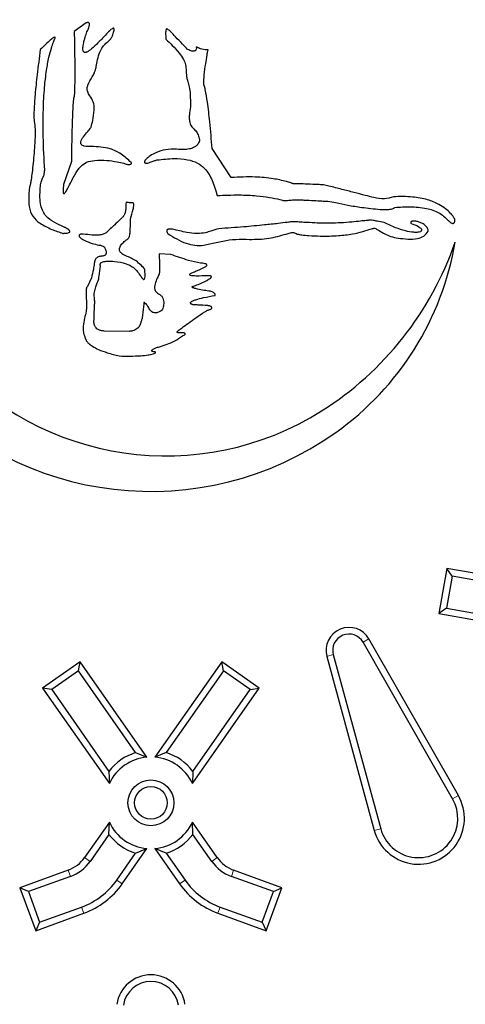
# Model space of a CAD drawing. Units: millimetres. Extents: x 15 to 495, y -382 to 292.
# Drawn here: x 165 to 167, y -283 to -278 of the extents above; entities that cross this region are included whole.
import ezdxf

# ---------------------------------------------------------------- set-up
doc = ezdxf.new("R2010")
doc.units = ezdxf.units.MM
doc.linetypes.add('SLD-Phantom', pattern=[12.7, 6.35, -1.27, 1.27, -1.27, 1.27, -1.27])
doc.linetypes.add('SLD-Solid', pattern=[0])

msp = doc.modelspace()

# ---------------------------------------------------------------- linework, layer by layer
at = {"color": 7, "linetype": 'SLD-Solid', "lineweight": 25}
for p, q in [((165.5642, -278.3853), (165.5061, -278.4274)), ((166.2746, -279.1439), (166.1823, -279.0013)), ((165.492, -279.0657), (165.4542, -279.1778)), ((165.7611, -279.2643), (165.7589, -279.2742)), ((165.9798, -279.5208), (165.9216, -279.5171)), ((165.5904, -279.6353), (165.5703, -279.6773)), ((165.775, -279.8982), (165.6525, -279.8961)), ((167.333, -281.06), (167.294, -281.2814)), ((167.3593, -281.0976), (167.333, -281.06)), ((167.8955, -281.1592), (167.333, -281.06)), ((167.3593, -281.0976), (167.3316, -281.2551)), ((167.8408, -281.1825), (167.3593, -281.0976)), ((167.3316, -281.2551), (167.294, -281.2814)), ((167.294, -281.2814), (167.8564, -281.3806)), ((167.3316, -281.2551), (167.813, -281.3399)), ((167.3609, -282.1899), (166.9221, -281.4219)), ((167.3891, -282.1738), (166.9503, -281.4058)), ((166.7442, -281.4911), (166.977, -282.3445)), ((166.7755, -281.4826), (167.0083, -282.3359)), ((165.5347, -281.5172), (165.3505, -281.6462)), ((165.5267, -281.5624), (165.5347, -281.5172)), ((165.8623, -281.9851), (165.5347, -281.5172)), ((166.2291, -281.5172), (165.9015, -281.9851)), ((166.237, -281.5624), (166.2291, -281.5172)), ((166.4132, -281.6462), (166.2291, -281.5172)), ((165.5267, -281.5624), (165.3957, -281.6542)), ((165.8071, -281.9629), (165.5267, -281.5624)), ((166.237, -281.5624), (165.9566, -281.9629)), ((166.368, -281.6542), (166.237, -281.5624)), ((165.3957, -281.6542), (165.3505, -281.6462)), ((165.3505, -281.6462), (165.6781, -282.114)), ((165.3957, -281.6542), (165.6761, -282.0546)), ((166.0856, -282.114), (166.4132, -281.6462)), ((166.0876, -282.0546), (166.368, -281.6542)), ((166.368, -281.6542), (166.4132, -281.6462)), ((165.8071, -281.9629), (165.8623, -281.9851)), ((165.9566, -281.9629), (165.9015, -281.9851)), ((165.6761, -282.0546), (165.6781, -282.114)), ((166.0876, -282.0546), (166.0856, -282.114)), ((165.6781, -282.3041), (165.5569, -282.4772)), ((165.6761, -282.3635), (165.6781, -282.3041)), ((166.0876, -282.3635), (166.0856, -282.3041)), ((166.2069, -282.4772), (166.0856, -282.3041)), ((165.6761, -282.3635), (165.5835, -282.4958)), ((166.1803, -282.4958), (166.0876, -282.3635)), ((165.7145, -282.5876), (165.8071, -282.4552)), ((165.741, -282.6062), (165.8623, -282.433)), ((165.8071, -282.4552), (165.8623, -282.433)), ((165.9566, -282.4552), (165.9015, -282.433)), ((165.9015, -282.433), (166.0227, -282.6062)), ((165.9566, -282.4552), (166.0493, -282.5876)), ((165.4764, -282.539), (165.2401, -282.625)), ((166.5236, -282.625), (166.2873, -282.539)), ((165.4875, -282.5694), (165.2817, -282.6444)), ((166.4821, -282.6444), (166.2762, -282.5694)), ((165.2817, -282.6444), (165.2401, -282.625)), ((165.2401, -282.625), (165.317, -282.8362)), ((165.2817, -282.6444), (165.3364, -282.7946)), ((166.4274, -282.7946), (166.4821, -282.6444)), ((166.4467, -282.8362), (166.5236, -282.625)), ((166.4821, -282.6444), (166.5236, -282.625)), ((165.3364, -282.7946), (165.5422, -282.7197)), ((166.2215, -282.7197), (166.4274, -282.7946)), ((165.317, -282.8362), (165.5533, -282.7502)), ((165.3364, -282.7946), (165.317, -282.8362)), ((166.2104, -282.7502), (166.4467, -282.8362)), ((166.4274, -282.7946), (166.4467, -282.8362))]:
    msp.add_line(p, q, dxfattribs=at)
at = {"color": 8, "linetype": 'SLD-Phantom', "lineweight": 18}
for p, q in [((166.9221, -281.4219), (166.9503, -281.4058)), ((166.7755, -281.4826), (166.7442, -281.4911)), ((167.3609, -282.1899), (167.3891, -282.1738)), ((167.0083, -282.3359), (166.977, -282.3445)), ((165.5835, -282.4958), (165.5569, -282.4772)), ((166.1803, -282.4958), (166.2069, -282.4772)), ((165.4875, -282.5694), (165.4764, -282.539)), ((166.2762, -282.5694), (166.2873, -282.539)), ((165.7145, -282.5876), (165.741, -282.6062)), ((166.0493, -282.5876), (166.0227, -282.6062)), ((165.5422, -282.7197), (165.5533, -282.7502)), ((166.2215, -282.7197), (166.2104, -282.7502))]:
    msp.add_line(p, q, dxfattribs=at)
at = {"color": 7, "linetype": 'SLD-Solid', "lineweight": 25}
for centre, radius in [((165.8819, -279.1178), 11.8028), ((165.8819, -282.2091), 0.1124), ((165.8819, -282.2091), 0.08)]:
    msp.add_circle(centre, radius, dxfattribs=at)
for centre, radius, start, end in [((154.8882, -279.1178), 30.9122, 280.47568, 79.52432), ((165.8819, -279.1178), 9.7795, 90, 356.70521), ((165.8819, -279.1178), 9.7795, 3.29476, 90), ((165.8819, -279.1178), 1.5646, 137.162, 305.4173), ((165.9558, -279.079), 1.4293, 140.1542, 302.239), ((166.003, -278.5504), 0.1123, 23.4974, 25.0529), ((165.871, -278.9445), 1.5883, 302.239, 341.0666), ((165.9549, -279.2206), 1.4385, 305.4173, 350.4255), ((165.8819, -279.1178), 10.6787, 184.48687, 355.51313), ((154.8882, -279.1178), 25.9943, 270, 356.59121), ((166.8527, -281.4615), 0.1124, 29.7425, 195.2575), ((166.8527, -281.4615), 0.08, 29.7425, 195.2575), ((165.8819, -282.2091), 0.2573, 106.8924, 143.1076), ((165.8819, -282.2091), 0.2573, 36.8924, 73.1076), ((165.8819, -282.2091), 0.2248, 95, 155), ((165.8819, -282.2091), 0.2248, 25, 85), ((167.1939, -282.2853), 0.2248, 195.2575, 29.7425), ((167.1939, -282.2853), 0.1924, 195.2575, 29.7425), ((165.8819, -282.2091), 0.2248, 205, 265), ((165.8819, -282.2091), 0.2248, 275, 335), ((165.8819, -282.2091), 0.2573, 216.8924, 253.1076), ((165.8819, -282.2091), 0.2573, 286.8924, 323.1076), ((165.4188, -282.3805), 0.1686, 290, 325), ((165.4188, -282.3805), 0.2011, 290, 325), ((166.345, -282.3805), 0.2011, 215, 250), ((166.345, -282.3805), 0.1686, 215, 250), ((165.4188, -282.3805), 0.361, 290, 325), ((166.345, -282.3805), 0.361, 215, 250), ((165.4188, -282.3805), 0.3934, 290, 325), ((166.345, -282.3805), 0.3934, 215, 250), ((165.8819, -283.2207), 0.1686, 8.2132, 171.7868), ((165.8819, -283.2207), 0.1362, 8.2132, 171.7868)]:
    msp.add_arc(centre, radius, start, end, dxfattribs=at)
at = {"color": 8, "linetype": 'SLD-Phantom', "lineweight": 18}
for radius, start, end in [(9.8848, 93.64973, 176.35027), (9.8848, 3.64973, 86.35027), (9.8009, 93.64973, 176.35027), (9.8009, 3.64973, 86.35027), (9.7233, 3.31374, 356.68626), (9.8848, 183.64973, 266.35027), (9.8009, 183.64973, 266.35027), (9.8009, 273.64973, 356.35027), (9.8848, 273.64973, 356.35027), (9.8989, 274.41364, 355.58636), (10.5663, 185.09953, 354.90047), (9.9829, 275.41685, 354.55588), (10.1907, 275.36446, 354.17794), (10.2747, 275.36446, 354.17794)]:
    msp.add_arc((165.8819, -279.1178), radius, start, end, dxfattribs=at)
at = {"color": 7, "linetype": 'SLD-Solid', "lineweight": 25}
for points, knots in [([(165.5684, -278.4296), (165.5703, -278.4257), (165.5754, -278.4152), (165.5802, -278.4029), (165.5811, -278.3933), (165.5808, -278.3902), (165.58, -278.3876), (165.5785, -278.3856), (165.5764, -278.3843), (165.5738, -278.3837), (165.5706, -278.3838), (165.5674, -278.3844), (165.5652, -278.385), (165.5642, -278.3853)], [0, 0, 0, 0, 0.211082, 0.569403, 0.629728, 0.68004, 0.722379, 0.760106, 0.797833, 0.840173, 0.890484, 0.950809, 1, 1, 1, 1]), ([(165.5061, -278.4274), (165.5069, -278.4728), (165.5083, -278.5512), (165.5091, -278.6506), (165.5078, -278.7105), (165.5065, -278.74), (165.5047, -278.7483), (165.5042, -278.7508)], [0, 0, 0, 0, 0.420167, 0.727226, 0.921283, 0.976581, 1, 1, 1, 1]), ([(165.6587, -278.4453), (165.6467, -278.4583), (165.6251, -278.4816), (165.5952, -278.5099), (165.5749, -278.5258), (165.563, -278.5301), (165.5589, -278.5307), (165.5553, -278.5301), (165.5523, -278.5281), (165.5502, -278.5248), (165.549, -278.5203), (165.5481, -278.5105), (165.5493, -278.5023), (165.5503, -278.496)], [0, 0, 0, 0, 0.306458, 0.552197, 0.718432, 0.746677, 0.770146, 0.790173, 0.809268, 0.830569, 0.85685, 0.889868, 1, 1, 1, 1]), ([(165.5503, -278.496), (165.551, -278.4917), (165.5523, -278.4835), (165.5552, -278.4701), (165.5608, -278.4523), (165.5655, -278.4385), (165.5684, -278.4296)], [0, 0, 0, 0, 0.19066, 0.363133, 0.594844, 1, 1, 1, 1]), ([(165.6907, -278.4556), (165.6937, -278.4478), (165.6982, -278.4363), (165.7018, -278.4232), (165.7023, -278.4173), (165.7019, -278.4148), (165.7013, -278.4134), (165.7006, -278.4127), (165.6998, -278.4122), (165.6987, -278.4119), (165.6972, -278.4121), (165.6952, -278.4127), (165.6889, -278.4158), (165.6763, -278.4268), (165.6656, -278.4381), (165.6587, -278.4453)], [0, 0, 0, 0, 0.252228, 0.369032, 0.404605, 0.432446, 0.442328, 0.451415, 0.460391, 0.47012, 0.485656, 0.505515, 0.530743, 0.698739, 1, 1, 1, 1]), ([(165.9577, -278.4153), (165.9576, -278.4156), (165.9562, -278.4176), (165.9538, -278.427), (165.9538, -278.4436), (165.9549, -278.4581), (165.9555, -278.4656)], [0, 0, 0, 0, 0.018023, 0.139623, 0.5598, 1, 1, 1, 1]), ([(166.062, -278.5159), (166.0534, -278.5072), (166.0334, -278.487), (166.006, -278.457), (165.9817, -278.4325), (165.9677, -278.4192), (165.9613, -278.4155), (165.9599, -278.415), (165.959, -278.4148), (165.9585, -278.4148), (165.958, -278.415), (165.9578, -278.4152), (165.9577, -278.4153)], [0, 0, 0, 0, 0.250587, 0.583125, 0.833683, 0.960934, 0.975193, 0.986032, 0.990258, 0.993821, 0.996947, 1, 1, 1, 1]), ([(165.4118, -278.4556), (165.4114, -278.4556), (165.409, -278.4558), (165.4005, -278.4602), (165.3861, -278.4715), (165.3645, -278.4912), (165.3488, -278.5069), (165.3398, -278.5159)], [0, 0, 0, 0, 0.01368, 0.075189, 0.296458, 0.596634, 1, 1, 1, 1]), ([(165.3611, -279.1072), (165.3582, -279.0529), (165.353, -278.9538), (165.3534, -278.8186), (165.359, -278.7096), (165.3686, -278.6242), (165.3802, -278.5598), (165.3922, -278.5137), (165.4025, -278.4834), (165.4095, -278.4669), (165.4124, -278.4595), (165.413, -278.4573), (165.413, -278.4564), (165.4129, -278.4561), (165.4127, -278.4559), (165.4125, -278.4557), (165.4122, -278.4556), (165.412, -278.4556), (165.4118, -278.4556)], [0, 0, 0, 0, 0.247692, 0.451264, 0.615251, 0.744063, 0.841937, 0.912858, 0.960463, 0.987563, 0.994047, 0.997068, 0.997649, 0.998134, 0.998561, 0.998981, 0.999448, 1, 1, 1, 1]), ([(165.6204, -278.5657), (165.6234, -278.5532), (165.6287, -278.5311), (165.6439, -278.5042), (165.6607, -278.4853), (165.6783, -278.472), (165.6868, -278.4607), (165.6907, -278.4556)], [0, 0, 0, 0, 0.288902, 0.508428, 0.68467, 0.856204, 1, 1, 1, 1]), ([(165.9555, -278.4656), (165.9661, -278.4757), (165.9889, -278.4974), (166.0182, -278.5303), (166.0424, -278.5617), (166.049, -278.583), (166.0519, -278.592)], [0, 0, 0, 0, 0.2731645, 0.5865958, 0.8245657, 1, 1, 1, 1]), ([(165.3398, -278.5159), (165.3345, -278.5569), (165.3249, -278.6307), (165.3142, -278.7294), (165.3092, -278.8039), (165.3077, -278.8506), (165.3107, -278.8721), (165.3114, -278.877)], [0, 0, 0, 0, 0.341711, 0.615262, 0.820878, 0.959122, 1, 1, 1, 1]), ([(166.1061, -278.5056), (166.1059, -278.5068), (166.1055, -278.5099), (166.1042, -278.5145), (166.1017, -278.5191), (166.0982, -278.5224), (166.0939, -278.5244), (166.0887, -278.525), (166.0775, -278.5237), (166.0688, -278.5194), (166.062, -278.5159)], [0, 0, 0, 0, 0.06078, 0.163179, 0.251297, 0.331324, 0.411351, 0.499469, 0.601868, 1, 1, 1, 1]), ([(166.1551, -278.5178), (166.1446, -278.517), (166.1266, -278.5157), (166.1112, -278.5066), (166.1048, -278.5029)], [0, 0, 0, 0, 0.5880583, 1, 1, 1, 1]), ([(166.1423, -278.6923), (166.1419, -278.685), (166.1409, -278.6675), (166.1444, -278.6319), (166.1498, -278.5895), (166.1563, -278.5486), (166.1603, -278.5257), (166.1619, -278.5172)], [0, 0, 0, 0, 0.124824, 0.296931, 0.605457, 0.85207, 1, 1, 1, 1]), ([(166.1619, -278.5172), (166.1606, -278.5173), (166.1584, -278.5176), (166.1561, -278.5177), (166.1551, -278.5178)], [0, 0, 0, 0, 0.556986, 1, 1, 1, 1]), ([(165.5943, -278.6503), (165.598, -278.6439), (165.604, -278.6334), (165.6107, -278.6164), (165.6145, -278.5943), (165.6181, -278.577), (165.6204, -278.5657)], [0, 0, 0, 0, 0.246191, 0.406697, 0.61249, 1, 1, 1, 1]), ([(166.0519, -278.592), (166.0531, -278.6014), (166.0552, -278.6164), (166.0555, -278.6387), (166.057, -278.6514), (166.0579, -278.6583)], [0, 0, 0, 0, 0.424262, 0.685161, 1, 1, 1, 1]), ([(165.5823, -278.7427), (165.5784, -278.7365), (165.5712, -278.7254), (165.5686, -278.7064), (165.5756, -278.6807), (165.5864, -278.6631), (165.5943, -278.6503)], [0, 0, 0, 0, 0.216672, 0.388777, 0.553122, 1, 1, 1, 1]), ([(166.0579, -278.6583), (166.0597, -278.6634), (166.0644, -278.6768), (166.0715, -278.7026), (166.0753, -278.744), (166.0757, -278.7765), (166.076, -278.7966)], [0, 0, 0, 0, 0.115111, 0.304, 0.570913, 1, 1, 1, 1]), ([(166.1823, -279.0013), (166.1785, -278.9574), (166.1719, -278.8815), (166.1611, -278.7851), (166.152, -278.7261), (166.1453, -278.699), (166.1424, -278.6925), (166.1423, -278.6923)], [0, 0, 0, 0, 0.423095, 0.733468, 0.931531, 0.998392, 1, 1, 1, 1]), ([(165.5883, -278.8969), (165.5915, -278.8859), (165.5995, -278.8586), (165.604, -278.8172), (165.6032, -278.7738), (165.589, -278.7526), (165.5823, -278.7427)], [0, 0, 0, 0, 0.214495, 0.531269, 0.781533, 1, 1, 1, 1]), ([(165.5042, -278.7508), (165.5034, -278.7543), (165.5017, -278.7625), (165.4994, -278.7914), (165.4965, -278.8489), (165.494, -278.9455), (165.4927, -279.0217), (165.492, -279.0657)], [0, 0, 0, 0, 0.033598, 0.08048, 0.275034, 0.58151, 1, 1, 1, 1]), ([(166.076, -278.7966), (166.074, -278.81), (166.0711, -278.8295), (166.069, -278.8529), (166.072, -278.8675), (166.0733, -278.876), (166.0741, -278.8811)], [0, 0, 0, 0, 0.477355, 0.69716, 0.819622, 1, 1, 1, 1]), ([(165.3114, -278.877), (165.3127, -278.8902), (165.3157, -278.9223), (165.312, -278.988), (165.3066, -279.0551), (165.2999, -279.1154), (165.2956, -279.1491), (165.2925, -279.1693), (165.2908, -279.1779), (165.2902, -279.1799), (165.29, -279.1804), (165.2899, -279.1805), (165.2899, -279.1806)], [0, 0, 0, 0, 0.130808, 0.31633, 0.64495, 0.79389, 0.912259, 0.979033, 0.994525, 0.998331, 0.999309, 1, 1, 1, 1]), ([(166.0741, -278.8811), (166.0755, -278.8841), (166.0785, -278.8907), (166.0889, -278.9012), (166.1018, -278.9147), (166.1155, -278.9346), (166.1186, -278.9507), (166.1202, -278.9594)], [0, 0, 0, 0, 0.1064077, 0.2340552, 0.4730396, 0.7166424, 1, 1, 1, 1]), ([(165.5904, -278.9914), (165.5835, -278.9916), (165.5717, -278.992), (165.557, -278.9902), (165.5473, -278.987), (165.5417, -278.983), (165.5388, -278.9782), (165.5376, -278.9713), (165.5418, -278.9565), (165.5568, -278.9364), (165.573, -278.9179), (165.5843, -278.9045), (165.5872, -278.8992), (165.5883, -278.8969)], [0, 0, 0, 0, 0.1340848, 0.2321053, 0.2886095, 0.3322177, 0.3640858, 0.3955366, 0.4675216, 0.6569565, 0.8816115, 0.9508903, 1, 1, 1, 1]), ([(166.1202, -278.9594), (166.1197, -278.9625), (166.1184, -278.9692), (166.1131, -278.9794), (166.1039, -278.9895), (166.0894, -278.9985), (166.0686, -279.005), (166.0405, -279.0079), (166.0196, -279.0062), (166.0078, -279.0052)], [0, 0, 0, 0, 0.069609, 0.153198, 0.252278, 0.372597, 0.531394, 0.736148, 1, 1, 1, 1]), ([(165.7851, -279.0697), (165.7692, -279.0553), (165.7386, -279.0274), (165.6725, -278.9949), (165.6213, -278.9927), (165.5904, -278.9914)], [0, 0, 0, 0, 0.296381, 0.574958, 1, 1, 1, 1]), ([(166.0078, -279.0052), (165.9896, -279.0049), (165.955, -279.0042), (165.9112, -279.0187), (165.8799, -279.0354), (165.8627, -279.0486), (165.8544, -279.0579), (165.8517, -279.062), (165.8506, -279.0649), (165.8503, -279.0668), (165.8504, -279.0684), (165.851, -279.0693), (165.8512, -279.0697)], [0, 0, 0, 0, 0.301774, 0.572951, 0.753912, 0.892464, 0.931121, 0.96128, 0.973231, 0.983301, 0.991944, 1, 1, 1, 1]), ([(165.4801, -279.186), (165.4893, -279.167), (165.5058, -279.1332), (165.5324, -279.0909), (165.5675, -279.0655), (165.5928, -279.0616), (165.6064, -279.0595)], [0, 0, 0, 0, 0.334981, 0.598245, 0.785045, 1, 1, 1, 1]), ([(165.6064, -279.0595), (165.626, -279.059), (165.6631, -279.0579), (165.7107, -279.0652), (165.7428, -279.0716), (165.7571, -279.0765), (165.761, -279.0779)], [0, 0, 0, 0, 0.375522, 0.709721, 0.920267, 1, 1, 1, 1]), ([(165.761, -279.0779), (165.763, -279.0785), (165.7672, -279.0798), (165.7743, -279.0802), (165.7803, -279.0796), (165.7841, -279.078), (165.7858, -279.0767), (165.7866, -279.0751), (165.7867, -279.0735), (165.7862, -279.0716), (165.7855, -279.0704), (165.7851, -279.0697)], [0, 0, 0, 0, 0.182102, 0.404522, 0.638701, 0.714457, 0.779318, 0.824452, 0.871851, 0.928358, 1, 1, 1, 1]), ([(165.8512, -279.0697), (165.8522, -279.0705), (165.8541, -279.0723), (165.8583, -279.0732), (165.8668, -279.0731), (165.8798, -279.0688), (165.8954, -279.062), (165.9065, -279.059), (165.9114, -279.0577)], [0, 0, 0, 0, 0.059057, 0.121724, 0.193303, 0.460576, 0.757354, 1, 1, 1, 1]), ([(165.9114, -279.0577), (165.9395, -279.0544), (165.9893, -279.0486), (166.0568, -279.0531), (166.1088, -279.0694), (166.1538, -279.1027), (166.1863, -279.1596), (166.1994, -279.2068), (166.2064, -279.2319)], [0, 0, 0, 0, 0.215732, 0.381833, 0.512859, 0.625646, 0.801114, 1, 1, 1, 1]), ([(165.3382, -279.2408), (165.3381, -279.2254), (165.338, -279.2002), (165.3427, -279.1686), (165.3504, -279.1474), (165.3597, -279.129), (165.3606, -279.115), (165.3611, -279.1072)], [0, 0, 0, 0, 0.33736, 0.552405, 0.695869, 0.832437, 1, 1, 1, 1]), ([(165.4542, -279.1778), (165.4535, -279.183), (165.4519, -279.195), (165.4508, -279.209), (165.4519, -279.2183), (165.4531, -279.2208), (165.4538, -279.2216), (165.4546, -279.2221), (165.4556, -279.2222), (165.4567, -279.2219), (165.459, -279.2205), (165.4653, -279.2135), (165.4722, -279.2013), (165.4777, -279.1905), (165.4801, -279.186)], [0, 0, 0, 0, 0.171294, 0.401061, 0.464077, 0.478393, 0.490116, 0.500299, 0.510482, 0.522205, 0.536521, 0.599537, 0.829304, 1, 1, 1, 1]), ([(166.5796, -279.1739), (166.5793, -279.1739), (166.5786, -279.1738), (166.577, -279.1734), (166.5732, -279.1722), (166.5629, -279.1687), (166.5324, -279.1591), (166.4746, -279.1469), (166.3835, -279.1384), (166.3143, -279.1419), (166.2746, -279.1439)], [0, 0, 0, 0, 0.002778, 0.006909, 0.016191, 0.041268, 0.112979, 0.326874, 0.614174, 1, 1, 1, 1]), ([(166.7282, -279.1801), (166.7231, -279.1797), (166.7095, -279.1786), (166.6795, -279.1773), (166.6404, -279.1758), (166.6044, -279.1745), (166.5849, -279.1741), (166.5796, -279.1739)], [0, 0, 0, 0, 0.102552, 0.275257, 0.60605, 0.892575, 1, 1, 1, 1]), ([(165.2899, -279.1806), (165.2898, -279.1807), (165.2897, -279.181), (165.2894, -279.1816), (165.2889, -279.1832), (165.2879, -279.1875), (165.2858, -279.1989), (165.2824, -279.2277), (165.2827, -279.271), (165.2914, -279.3248), (165.3159, -279.3494), (165.3277, -279.3612)], [0, 0, 0, 0, 0.002021, 0.004934, 0.011293, 0.02784, 0.072407, 0.190827, 0.475797, 0.747322, 1, 1, 1, 1]), ([(166.9749, -279.2421), (166.9609, -279.2386), (166.9284, -279.2303), (166.8762, -279.2166), (166.8165, -279.2014), (166.767, -279.1882), (166.7367, -279.1819), (166.7282, -279.1801)], [0, 0, 0, 0, 0.1702, 0.396566, 0.635654, 0.897122, 1, 1, 1, 1]), ([(165.4559, -279.3865), (165.4397, -279.3792), (165.4084, -279.3651), (165.3714, -279.3403), (165.3511, -279.3096), (165.3407, -279.2779), (165.3391, -279.2541), (165.3382, -279.2408)], [0, 0, 0, 0, 0.265342, 0.510759, 0.646187, 0.803693, 1, 1, 1, 1]), ([(165.7589, -279.2742), (165.7591, -279.2811), (165.7594, -279.2941), (165.7568, -279.3121), (165.752, -279.3274), (165.7459, -279.335), (165.743, -279.3385)], [0, 0, 0, 0, 0.303201, 0.573594, 0.801568, 1, 1, 1, 1]), ([(165.7931, -279.2681), (165.7894, -279.268), (165.7786, -279.2676), (165.768, -279.2656), (165.7611, -279.2643)], [0, 0, 0, 0, 0.344783, 1, 1, 1, 1]), ([(165.7811, -279.3464), (165.7861, -279.3306), (165.7933, -279.308), (165.7984, -279.2827), (165.7978, -279.2729), (165.7967, -279.2702), (165.7959, -279.2692), (165.795, -279.2685), (165.794, -279.2681), (165.7934, -279.2681), (165.7931, -279.2681)], [0, 0, 0, 0, 0.600951, 0.857216, 0.930598, 0.94837, 0.963703, 0.977658, 0.988494, 1, 1, 1, 1]), ([(166.2064, -279.2319), (166.2425, -279.2303), (166.307, -279.2274), (166.3928, -279.2316), (166.4595, -279.2399), (166.5016, -279.2483), (166.5241, -279.2546), (166.5298, -279.2557), (166.5314, -279.256)], [0, 0, 0, 0, 0.33109, 0.591472, 0.785847, 0.946962, 0.984533, 1, 1, 1, 1]), ([(166.5314, -279.256), (166.5384, -279.2559), (166.553, -279.2557), (166.5745, -279.2538), (166.5922, -279.2522), (166.6023, -279.2522), (166.6054, -279.2522)], [0, 0, 0, 0, 0.280834, 0.592594, 0.871417, 1, 1, 1, 1]), ([(166.6054, -279.2522), (166.609, -279.2525), (166.6193, -279.2532), (166.644, -279.2545), (166.6785, -279.2563), (166.7164, -279.2582), (166.7398, -279.2596), (166.75, -279.2602)], [0, 0, 0, 0, 0.073153, 0.21457, 0.513484, 0.789168, 1, 1, 1, 1]), ([(166.75, -279.2602), (166.7625, -279.2621), (166.7952, -279.2672), (166.8498, -279.2798), (166.9223, -279.2916), (166.9751, -279.2971), (167.0051, -279.3003)], [0, 0, 0, 0, 0.147323, 0.384255, 0.649974, 1, 1, 1, 1]), ([(167.0712, -279.238), (167.0565, -279.2425), (167.0249, -279.2523), (166.9924, -279.2457), (166.9749, -279.2421)], [0, 0, 0, 0, 0.462759, 1, 1, 1, 1]), ([(167.3721, -279.3505), (167.3718, -279.3497), (167.3712, -279.3479), (167.3689, -279.3435), (167.3625, -279.3327), (167.3486, -279.3157), (167.3247, -279.2941), (167.288, -279.2708), (167.2339, -279.2496), (167.1588, -279.2356), (167.1025, -279.2371), (167.0712, -279.238)], [0, 0, 0, 0, 0.007043, 0.017024, 0.043906, 0.1182, 0.210812, 0.327896, 0.502282, 0.722454, 1, 1, 1, 1]), ([(167.0051, -279.3003), (167.0192, -279.3006), (167.041, -279.3011), (167.0645, -279.2977), (167.0741, -279.2932), (167.0763, -279.2913), (167.0773, -279.2904)], [0, 0, 0, 0, 0.574459, 0.883696, 0.946973, 1, 1, 1, 1]), ([(167.0773, -279.2904), (167.1024, -279.2886), (167.1543, -279.285), (167.2276, -279.2918), (167.2939, -279.3114), (167.324, -279.3394), (167.3379, -279.3524)], [0, 0, 0, 0, 0.272353, 0.560636, 0.796586, 1, 1, 1, 1]), ([(165.3277, -279.3612), (165.3314, -279.3635), (165.3533, -279.3769), (165.3933, -279.3985), (165.4321, -279.4113), (165.4506, -279.4173)], [0, 0, 0, 0, 0.095632, 0.570324, 1, 1, 1, 1]), ([(165.743, -279.3385), (165.7392, -279.3422), (165.7261, -279.355), (165.6992, -279.3804), (165.6761, -279.402), (165.6624, -279.4148)], [0, 0, 0, 0, 0.144145, 0.494785, 1, 1, 1, 1]), ([(165.771, -279.4426), (165.7714, -279.4422), (165.7735, -279.4403), (165.7774, -279.4309), (165.7801, -279.412), (165.7816, -279.3821), (165.7813, -279.3594), (165.7811, -279.3464)], [0, 0, 0, 0, 0.019177, 0.084241, 0.304464, 0.601747, 1, 1, 1, 1]), ([(166.5716, -279.3606), (166.5646, -279.3615), (166.5426, -279.3644), (166.4984, -279.3698), (166.4272, -279.3776), (166.3302, -279.3868), (166.2552, -279.3918), (166.2143, -279.3945)], [0, 0, 0, 0, 0.058895, 0.185773, 0.372265, 0.657271, 1, 1, 1, 1]), ([(166.8666, -279.3624), (166.8312, -279.3647), (166.7622, -279.3694), (166.681, -279.3661), (166.6259, -279.363), (166.5988, -279.3615), (166.5816, -279.3603), (166.5738, -279.3606), (166.5716, -279.3606)], [0, 0, 0, 0, 0.360052, 0.701885, 0.82499, 0.92107, 0.977483, 1, 1, 1, 1]), ([(167.025, -279.3644), (167.0136, -279.3624), (166.9957, -279.3592), (166.9726, -279.3539), (166.9545, -279.3528), (166.934, -279.3547), (166.9046, -279.3581), (166.881, -279.3607), (166.8666, -279.3624)], [0, 0, 0, 0, 0.217167, 0.342277, 0.444056, 0.554299, 0.728456, 1, 1, 1, 1]), ([(167.1572, -279.3685), (167.1697, -279.373), (167.1854, -279.3787), (167.2012, -279.3893), (167.2063, -279.3943), (167.2086, -279.3982), (167.2094, -279.4009), (167.2091, -279.4036), (167.2078, -279.4059), (167.2056, -279.4078), (167.1999, -279.4109), (167.1879, -279.4129), (167.1631, -279.4124), (167.1264, -279.4052), (167.0774, -279.3893), (167.0436, -279.3733), (167.025, -279.3644)], [0, 0, 0, 0, 0.151383, 0.190415, 0.219253, 0.23181, 0.24231, 0.251734, 0.261332, 0.272237, 0.285203, 0.335665, 0.408943, 0.570802, 0.763123, 1, 1, 1, 1]), ([(167.2416, -279.4067), (167.2409, -279.4023), (167.2394, -279.3936), (167.2292, -279.3786), (167.2129, -279.3674), (167.1937, -279.3602), (167.1782, -279.3571), (167.1672, -279.3569), (167.161, -279.3585), (167.1585, -279.3597), (167.1568, -279.3612), (167.1559, -279.3629), (167.1557, -279.3646), (167.1562, -279.3666), (167.1569, -279.3678), (167.1572, -279.3685)], [0, 0, 0, 0, 0.113739, 0.2252, 0.456645, 0.611812, 0.752406, 0.863429, 0.891851, 0.915739, 0.935834, 0.949656, 0.963942, 0.98028, 1, 1, 1, 1]), ([(167.3379, -279.3524), (167.3413, -279.3559), (167.3469, -279.3616), (167.3547, -279.3668), (167.3598, -279.3685), (167.3628, -279.3688), (167.3663, -279.3681), (167.3698, -279.365), (167.3717, -279.36), (167.3725, -279.3551), (167.3722, -279.3519), (167.3721, -279.3505)], [0, 0, 0, 0, 0.272751, 0.45558, 0.521662, 0.575889, 0.622651, 0.71915, 0.820829, 0.920777, 1, 1, 1, 1]), ([(165.4506, -279.4173), (165.4522, -279.4173), (165.4609, -279.417), (165.4717, -279.4164), (165.4812, -279.4132), (165.4839, -279.411), (165.4848, -279.4092), (165.4847, -279.4072), (165.4833, -279.4041), (165.476, -279.3971), (165.4661, -279.3916), (165.4578, -279.3875), (165.4559, -279.3865)], [0, 0, 0, 0, 0.064561, 0.352197, 0.435274, 0.464669, 0.489344, 0.514019, 0.543414, 0.626491, 0.914127, 1, 1, 1, 1]), ([(165.6624, -279.4148), (165.6577, -279.4174), (165.647, -279.4233), (165.6234, -279.4267), (165.5906, -279.4266), (165.5648, -279.4228), (165.5503, -279.4206)], [0, 0, 0, 0, 0.140649, 0.317602, 0.616897, 1, 1, 1, 1]), ([(165.9876, -279.3967), (165.9817, -279.3962), (165.9745, -279.3956), (165.9664, -279.3972), (165.9635, -279.3983), (165.9612, -279.3998), (165.9597, -279.4018), (165.9591, -279.4042), (165.9592, -279.4069), (165.9602, -279.4099), (165.9622, -279.414), (165.9642, -279.4168), (165.9655, -279.4186)], [0, 0, 0, 0, 0.369594, 0.447165, 0.511888, 0.566386, 0.614971, 0.663557, 0.718055, 0.782777, 0.860349, 1, 1, 1, 1]), ([(165.9655, -279.4186), (165.9943, -279.4368), (166.0473, -279.4704), (166.1226, -279.4803), (166.1603, -279.4713), (166.1702, -279.469)], [0, 0, 0, 0, 0.465942, 0.859771, 1, 1, 1, 1]), ([(166.1101, -279.4186), (166.1093, -279.4186), (166.0918, -279.4185), (166.0505, -279.4123), (166.011, -279.4025), (165.9876, -279.3967)], [0, 0, 0, 0, 0.020017, 0.420115, 1, 1, 1, 1]), ([(166.2143, -279.3945), (166.2015, -279.3983), (166.1801, -279.4045), (166.1462, -279.4165), (166.1236, -279.4178), (166.1101, -279.4186)], [0, 0, 0, 0, 0.3732175, 0.6235879, 1, 1, 1, 1]), ([(166.5453, -279.4206), (166.552, -279.4188), (166.5622, -279.416), (166.5745, -279.4127), (166.5825, -279.4136), (166.5897, -279.4177), (166.6025, -279.4216), (166.6253, -279.4258), (166.6629, -279.4292), (166.6934, -279.4301), (166.7119, -279.4307)], [0, 0, 0, 0, 0.123493, 0.187317, 0.222763, 0.262405, 0.332232, 0.459164, 0.672017, 1, 1, 1, 1]), ([(166.7119, -279.4307), (166.7417, -279.4306), (166.7947, -279.4305), (166.8645, -279.4217), (166.9184, -279.41), (166.9523, -279.3988), (166.9708, -279.3933), (166.9763, -279.3924), (166.9781, -279.3925), (166.9789, -279.3925)], [0, 0, 0, 0, 0.329257, 0.585591, 0.77699, 0.939339, 0.980065, 0.991252, 1, 1, 1, 1]), ([(166.9789, -279.3925), (166.9821, -279.3937), (166.99, -279.3965), (167.0058, -279.4068), (167.0285, -279.4199), (167.0588, -279.4344), (167.0815, -279.4385), (167.0933, -279.4407)], [0, 0, 0, 0, 0.081356, 0.201434, 0.450235, 0.713043, 1, 1, 1, 1]), ([(167.0933, -279.4407), (167.1094, -279.4425), (167.141, -279.446), (167.1837, -279.4453), (167.2212, -279.4337), (167.2348, -279.4157), (167.2416, -279.4067)], [0, 0, 0, 0, 0.301424, 0.590063, 0.794864, 1, 1, 1, 1]), ([(165.5503, -279.4206), (165.5458, -279.4207), (165.54, -279.4207), (165.5337, -279.4229), (165.5313, -279.4244), (165.5299, -279.4262), (165.5294, -279.4282), (165.5297, -279.4304), (165.5312, -279.4336), (165.5348, -279.4378), (165.5428, -279.4442), (165.5623, -279.4555), (165.5809, -279.462), (165.5943, -279.4667)], [0, 0, 0, 0, 0.132599, 0.168076, 0.196063, 0.215973, 0.23481, 0.255267, 0.279371, 0.338123, 0.416869, 0.582186, 1, 1, 1, 1]), ([(165.5943, -279.4667), (165.6052, -279.4696), (165.621, -279.4737), (165.6411, -279.4769), (165.649, -279.481), (165.6525, -279.4829)], [0, 0, 0, 0, 0.561498, 0.805691, 1, 1, 1, 1]), ([(165.7529, -279.5249), (165.7494, -279.5232), (165.7432, -279.52), (165.7357, -279.5141), (165.7306, -279.5079), (165.7273, -279.5005), (165.7271, -279.4916), (165.7319, -279.4787), (165.7432, -279.4649), (165.7577, -279.4526), (165.7672, -279.4455), (165.771, -279.4426)], [0, 0, 0, 0, 0.103049, 0.186925, 0.256317, 0.316556, 0.400771, 0.488563, 0.682218, 0.871443, 1, 1, 1, 1]), ([(166.1702, -279.469), (166.2127, -279.459), (166.277, -279.444), (166.3427, -279.4461), (166.3649, -279.4468)], [0, 0, 0, 0, 0.662386, 1, 1, 1, 1]), ([(166.3649, -279.4468), (166.3969, -279.4464), (166.4582, -279.4457), (166.5172, -279.4287), (166.5453, -279.4206)], [0, 0, 0, 0, 0.5217757, 1, 1, 1, 1]), ([(165.6525, -279.4829), (165.6529, -279.4836), (165.657, -279.4915), (165.6615, -279.5016), (165.6624, -279.5132), (165.6616, -279.5182), (165.6595, -279.5224), (165.6561, -279.5256), (165.6514, -279.5277), (165.6448, -279.5291), (165.6397, -279.529), (165.6365, -279.529)], [0, 0, 0, 0, 0.03893, 0.400884, 0.487507, 0.561591, 0.62853, 0.69547, 0.769553, 0.856177, 1, 1, 1, 1]), ([(165.6046, -279.5611), (165.6045, -279.562), (165.6036, -279.5732), (165.5994, -279.5981), (165.5937, -279.6217), (165.5904, -279.6353)], [0, 0, 0, 0, 0.034433, 0.446207, 1, 1, 1, 1]), ([(165.6365, -279.529), (165.6311, -279.5304), (165.6212, -279.533), (165.6108, -279.5419), (165.6058, -279.5517), (165.605, -279.5579), (165.6046, -279.5611)], [0, 0, 0, 0, 0.338051, 0.621824, 0.803022, 1, 1, 1, 1]), ([(165.6347, -279.5772), (165.6341, -279.5752), (165.6332, -279.5716), (165.6341, -279.5663), (165.6367, -279.5623), (165.6406, -279.5593), (165.651, -279.5547), (165.6731, -279.5527), (165.6929, -279.5542), (165.7048, -279.5551)], [0, 0, 0, 0, 0.07114, 0.13202, 0.181481, 0.23675, 0.302106, 0.579173, 1, 1, 1, 1]), ([(165.7048, -279.5551), (165.7234, -279.5576), (165.7555, -279.5618), (165.8031, -279.5855), (165.8222, -279.613), (165.8334, -279.6293)], [0, 0, 0, 0, 0.362498, 0.624414, 1, 1, 1, 1]), ([(165.8512, -279.5913), (165.8359, -279.5756), (165.8077, -279.5465), (165.7701, -279.5317), (165.7529, -279.5249)], [0, 0, 0, 0, 0.54182, 1, 1, 1, 1]), ([(165.9216, -279.5171), (165.9225, -279.5319), (165.924, -279.5575), (165.9243, -279.5899), (165.9238, -279.6087), (165.9218, -279.6163), (165.9216, -279.6173)], [0, 0, 0, 0, 0.443206, 0.764531, 0.971094, 1, 1, 1, 1]), ([(166.1282, -279.5631), (166.1271, -279.563), (166.106, -279.5609), (166.0558, -279.5477), (166.0084, -279.531), (165.9798, -279.5208)], [0, 0, 0, 0, 0.022145, 0.410778, 1, 1, 1, 1]), ([(166.1002, -279.6034), (166.1143, -279.5977), (166.1325, -279.5903), (166.1506, -279.5801), (166.1548, -279.5759), (166.156, -279.5743), (166.1566, -279.5728), (166.1565, -279.5712), (166.1555, -279.5697), (166.1539, -279.5685), (166.1496, -279.5664), (166.1409, -279.5645), (166.133, -279.5636), (166.1282, -279.5631)], [0, 0, 0, 0, 0.471908, 0.613542, 0.637617, 0.657064, 0.672861, 0.688549, 0.705196, 0.725706, 0.75166, 0.851839, 1, 1, 1, 1]), ([(165.6224, -279.6516), (165.6225, -279.6516), (165.6228, -279.6512), (165.6245, -279.6475), (165.6262, -279.6387), (165.6304, -279.6144), (165.6328, -279.5933), (165.6347, -279.5772)], [0, 0, 0, 0, 0.002031, 0.020505, 0.160161, 0.356715, 1, 1, 1, 1]), ([(165.8334, -279.6293), (165.8354, -279.6323), (165.8386, -279.637), (165.843, -279.6415), (165.8456, -279.6427), (165.8468, -279.643), (165.848, -279.6429), (165.849, -279.6424), (165.8499, -279.6415), (165.8514, -279.639), (165.8535, -279.6296), (165.8532, -279.6131), (165.8519, -279.5987), (165.8512, -279.5913)], [0, 0, 0, 0, 0.149382, 0.230277, 0.249534, 0.265938, 0.28071, 0.295482, 0.311886, 0.331144, 0.412038, 0.698085, 1, 1, 1, 1]), ([(166.1582, -279.6254), (166.1403, -279.6261), (166.1168, -279.627), (166.0897, -279.626), (166.0797, -279.6248), (166.075, -279.6232), (166.0736, -279.6224), (166.0726, -279.6215), (166.0721, -279.6207), (166.072, -279.6198), (166.0723, -279.6189), (166.0734, -279.617), (166.077, -279.6141), (166.0861, -279.609), (166.0944, -279.6057), (166.1002, -279.6034)], [0, 0, 0, 0, 0.4436594, 0.578119, 0.6720721, 0.6884121, 0.7017527, 0.7124525, 0.7193173, 0.7259664, 0.7332904, 0.7420504, 0.7809541, 0.8439858, 1, 1, 1, 1]), ([(165.6046, -279.7316), (165.6042, -279.7277), (165.6032, -279.7188), (165.6062, -279.7012), (165.6111, -279.6809), (165.6166, -279.6639), (165.6204, -279.655), (165.6217, -279.6525), (165.6222, -279.6519), (165.6224, -279.6516)], [0, 0, 0, 0, 0.142006, 0.324453, 0.638236, 0.898473, 0.970018, 0.988141, 1, 1, 1, 1]), ([(165.9216, -279.6173), (165.9187, -279.6238), (165.9119, -279.6393), (165.9032, -279.6595), (165.8995, -279.6785), (165.9002, -279.6911), (165.9041, -279.701), (165.9104, -279.7086), (165.9162, -279.7118), (165.9193, -279.7135)], [0, 0, 0, 0, 0.198665, 0.471819, 0.607622, 0.734214, 0.815977, 0.901716, 1, 1, 1, 1]), ([(166.1002, -279.6735), (166.119, -279.6654), (166.1442, -279.6545), (166.1698, -279.6401), (166.177, -279.6338), (166.1783, -279.6314), (166.1786, -279.6303), (166.1785, -279.6293), (166.1781, -279.6284), (166.1772, -279.6276), (166.1748, -279.6264), (166.1683, -279.6253), (166.1623, -279.6254), (166.1582, -279.6254)], [0, 0, 0, 0, 0.543973, 0.729109, 0.780268, 0.792033, 0.801773, 0.810323, 0.818873, 0.828614, 0.840379, 0.891538, 1, 1, 1, 1]), ([(165.5703, -279.6773), (165.5694, -279.6785), (165.5675, -279.681), (165.564, -279.6914), (165.5636, -279.7033), (165.5641, -279.7133), (165.5643, -279.7156)], [0, 0, 0, 0, 0.108366, 0.238836, 0.822585, 1, 1, 1, 1]), ([(166.1744, -279.7015), (166.153, -279.6984), (166.1247, -279.6943), (166.0952, -279.6873), (166.0868, -279.6836), (166.085, -279.682), (166.0845, -279.6814), (166.0841, -279.6807), (166.0841, -279.6801), (166.0842, -279.6795), (166.0846, -279.6789), (166.0851, -279.6783), (166.0871, -279.6769), (166.0922, -279.6751), (166.0971, -279.6741), (166.1002, -279.6735)], [0, 0, 0, 0, 0.578256, 0.76249, 0.812056, 0.820463, 0.827517, 0.8335, 0.838868, 0.844236, 0.850219, 0.857273, 0.86568, 0.915246, 1, 1, 1, 1]), ([(166.1963, -279.7218), (166.1966, -279.7203), (166.1972, -279.7176), (166.1957, -279.7136), (166.1928, -279.7103), (166.1859, -279.7055), (166.1793, -279.7032), (166.1744, -279.7015)], [0, 0, 0, 0, 0.135252, 0.245896, 0.373483, 0.529532, 1, 1, 1, 1]), ([(165.5643, -279.7156), (165.5649, -279.7297), (165.566, -279.7505), (165.5663, -279.7712), (165.5665, -279.7779)], [0, 0, 0, 0, 0.678369, 1, 1, 1, 1]), ([(165.6026, -279.8483), (165.6035, -279.8232), (165.6047, -279.7901), (165.607, -279.7511), (165.6053, -279.7374), (165.6046, -279.7316)], [0, 0, 0, 0, 0.646951, 0.851032, 1, 1, 1, 1]), ([(165.8672, -279.7739), (165.8632, -279.7692), (165.858, -279.7632), (165.8515, -279.7578), (165.8493, -279.7568), (165.8486, -279.7566), (165.848, -279.7567), (165.8475, -279.7569), (165.847, -279.7573), (165.8467, -279.7582), (165.8465, -279.7603), (165.8469, -279.7622), (165.8471, -279.7637)], [0, 0, 0, 0, 0.54587, 0.70724, 0.736791, 0.760486, 0.775912, 0.789759, 0.807546, 0.828466, 0.872123, 1, 1, 1, 1]), ([(165.9193, -279.7135), (165.9239, -279.7163), (165.9327, -279.7216), (165.9433, -279.7382), (165.946, -279.7607), (165.9418, -279.7805), (165.9373, -279.7915), (165.9349, -279.7948), (165.934, -279.7956), (165.9337, -279.7958), (165.9335, -279.7958)], [0, 0, 0, 0, 0.170062, 0.321783, 0.61141, 0.865671, 0.961597, 0.987409, 0.994509, 1, 1, 1, 1]), ([(166.0921, -279.7676), (166.0909, -279.7675), (166.0882, -279.7673), (166.084, -279.766), (166.0799, -279.7641), (166.0772, -279.7618), (166.0762, -279.7598), (166.076, -279.7586), (166.0762, -279.7573), (166.0768, -279.7556), (166.0785, -279.7536), (166.0821, -279.7507), (166.0855, -279.749), (166.0878, -279.7478)], [0, 0, 0, 0, 0.096697, 0.224619, 0.356711, 0.471545, 0.505529, 0.538868, 0.573865, 0.61337, 0.686635, 0.784024, 1, 1, 1, 1]), ([(166.0878, -279.7478), (166.0924, -279.746), (166.1094, -279.7393), (166.1458, -279.731), (166.1776, -279.7252), (166.1963, -279.7218)], [0, 0, 0, 0, 0.131496, 0.489845, 1, 1, 1, 1]), ([(165.5665, -279.7779), (165.5659, -279.785), (165.5646, -279.804), (165.5595, -279.8225), (165.5563, -279.834)], [0, 0, 0, 0, 0.37228, 1, 1, 1, 1]), ([(165.8471, -279.7637), (165.8455, -279.7821), (165.8431, -279.8073), (165.8389, -279.8341), (165.8363, -279.8424), (165.8354, -279.844), (165.8354, -279.844)], [0, 0, 0, 0, 0.682547, 0.93382, 0.9997, 1, 1, 1, 1]), ([(165.9335, -279.7958), (165.9328, -279.7962), (165.9311, -279.7971), (165.9275, -279.7995), (165.9199, -279.8039), (165.9093, -279.808), (165.8966, -279.8075), (165.8855, -279.8021), (165.8749, -279.7905), (165.87, -279.78), (165.8672, -279.7739)], [0, 0, 0, 0, 0.02965, 0.066037, 0.151895, 0.339597, 0.456946, 0.590858, 0.763205, 1, 1, 1, 1]), ([(166.0158, -279.8942), (166.022, -279.8894), (166.0385, -279.8768), (166.0673, -279.8557), (166.104, -279.8293), (166.135, -279.8085), (166.1565, -279.7952), (166.1637, -279.7926), (166.166, -279.7918)], [0, 0, 0, 0, 0.129048, 0.34193, 0.587207, 0.873618, 0.959102, 1, 1, 1, 1]), ([(166.1602, -279.7717), (166.1448, -279.7707), (166.1221, -279.769), (166.0994, -279.768), (166.0921, -279.7676)], [0, 0, 0, 0, 0.677553, 1, 1, 1, 1]), ([(166.166, -279.7918), (166.1683, -279.7912), (166.1723, -279.7903), (166.1767, -279.788), (166.179, -279.7859), (166.1801, -279.7844), (166.1807, -279.7827), (166.1807, -279.781), (166.1801, -279.7794), (166.1789, -279.7778), (166.1772, -279.7764), (166.1739, -279.7745), (166.1682, -279.7726), (166.1631, -279.7721), (166.1602, -279.7717)], [0, 0, 0, 0, 0.160469, 0.284393, 0.334328, 0.377648, 0.416321, 0.453208, 0.49175, 0.535191, 0.58605, 0.646115, 0.798485, 1, 1, 1, 1]), ([(165.5563, -279.834), (165.5536, -279.8468), (165.5495, -279.8668), (165.5485, -279.897), (165.5534, -279.9132), (165.5563, -279.9223)], [0, 0, 0, 0, 0.4381189, 0.6824506, 1, 1, 1, 1]), ([(165.6525, -279.8961), (165.647, -279.8957), (165.6367, -279.8948), (165.6229, -279.8898), (165.6115, -279.8808), (165.6037, -279.8663), (165.603, -279.8546), (165.6026, -279.8483)], [0, 0, 0, 0, 0.212377, 0.392864, 0.555071, 0.760147, 1, 1, 1, 1]), ([(165.8354, -279.844), (165.8338, -279.8493), (165.8305, -279.8606), (165.8244, -279.8749), (165.8148, -279.8846), (165.8047, -279.891), (165.7911, -279.896), (165.7808, -279.8974), (165.775, -279.8982)], [0, 0, 0, 0, 0.188552, 0.401557, 0.51453, 0.645612, 0.803947, 1, 1, 1, 1]), ([(166.0419, -279.9043), (166.0411, -279.9043), (166.0333, -279.905), (166.0237, -279.9057), (166.0143, -279.9043), (166.0119, -279.9031), (166.011, -279.9024), (166.0106, -279.9015), (166.0105, -279.9005), (166.0108, -279.8994), (166.0122, -279.8971), (166.0141, -279.8955), (166.0157, -279.8942), (166.0158, -279.8942)], [0, 0, 0, 0, 0.059612, 0.559138, 0.696285, 0.727498, 0.7531, 0.775372, 0.797644, 0.823246, 0.854458, 0.991606, 1, 1, 1, 1]), ([(165.5563, -279.9223), (165.5565, -279.9225), (165.557, -279.923), (165.5576, -279.9245), (165.5585, -279.9279), (165.5604, -279.9347), (165.5658, -279.9452), (165.5774, -279.9583), (165.5975, -279.973), (165.6284, -279.9887), (165.6725, -280.0049), (165.7071, -280.0136), (165.7269, -280.0185)], [0, 0, 0, 0, 0.004531, 0.010378, 0.023007, 0.056536, 0.113058, 0.19482, 0.311804, 0.476257, 0.701238, 1, 1, 1, 1]), ([(165.8933, -279.9845), (165.8973, -279.9826), (165.907, -279.9779), (165.9301, -279.9715), (165.9616, -279.9613), (166.0004, -279.9455), (166.0239, -279.9289), (166.0361, -279.9203)], [0, 0, 0, 0, 0.084541, 0.206225, 0.454961, 0.716356, 1, 1, 1, 1]), ([(166.0361, -279.9203), (166.0389, -279.9191), (166.0436, -279.9172), (166.0483, -279.9143), (166.0501, -279.9122), (166.0506, -279.9111), (166.0507, -279.91), (166.0504, -279.909), (166.0497, -279.9081), (166.0476, -279.9063), (166.0448, -279.9052), (166.0424, -279.9044), (166.0419, -279.9043)], [0, 0, 0, 0, 0.313297, 0.510522, 0.556324, 0.594564, 0.628396, 0.662227, 0.700467, 0.746269, 0.943494, 1, 1, 1, 1]), ([(165.7269, -280.0185), (165.7621, -280.019), (165.8092, -280.0196), (165.8646, -280.014), (165.8877, -280.01), (165.8995, -280.0062), (165.9029, -280.0039), (165.904, -280.0029), (165.9045, -280.002), (165.9047, -280.0011), (165.9046, -280.0002), (165.9042, -279.9993), (165.9037, -279.9988), (165.9035, -279.9985)], [0, 0, 0, 0, 0.574016, 0.766686, 0.907413, 0.956799, 0.966351, 0.974171, 0.97933, 0.983969, 0.988629, 0.993822, 1, 1, 1, 1]), ([(165.9035, -279.9985), (165.9002, -279.9984), (165.8957, -279.9982), (165.8903, -279.9969), (165.8878, -279.9958), (165.8866, -279.9946), (165.8862, -279.9937), (165.886, -279.9928), (165.8862, -279.9915), (165.887, -279.9899), (165.8894, -279.9873), (165.8917, -279.9856), (165.8933, -279.9845)], [0, 0, 0, 0, 0.314142, 0.437763, 0.53966, 0.571951, 0.601912, 0.631785, 0.664692, 0.726123, 0.809792, 1, 1, 1, 1])]:
    msp.add_open_spline(points, degree=3, knots=knots, dxfattribs=at)

doc.saveas('drawing.dxf')
